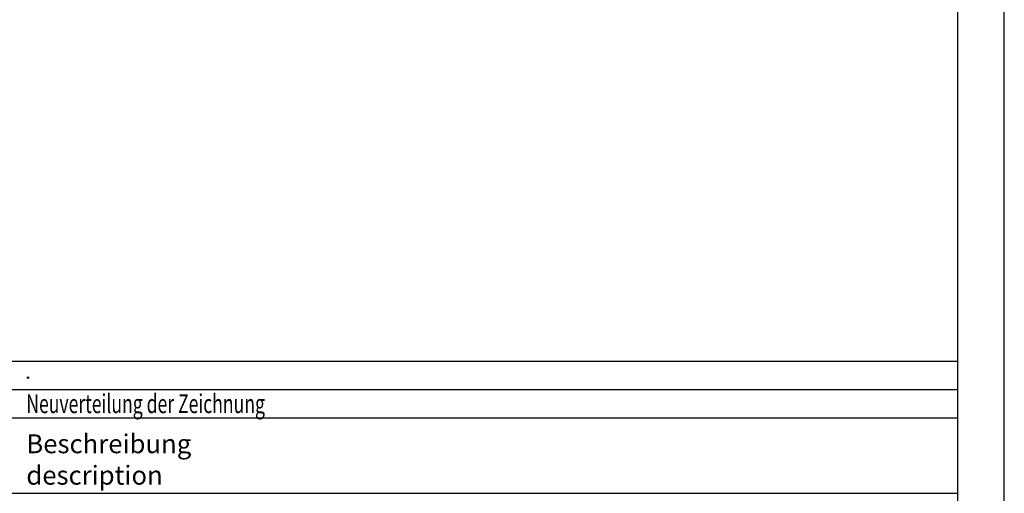
# Model space of a CAD drawing. Units: millimetres. Extents: x 5 to 205, y 4 to 291.
# Drawn here: x 101 to 205, y 88 to 138 of the extents above; entities that cross this region are included whole.
import ezdxf

# ---------------------------------------------------------------- set-up
doc = ezdxf.new("R2010")
doc.units = ezdxf.units.MM
doc.header["$LTSCALE"] = 19.36
doc.layers.add('M_3427X_XXXX_DXF_FORMAT', color=7, linetype='CONTINUOUS')
doc.styles.add('TEXTSTYLE_6', font='txt', dxfattribs={"width": 0.8})
doc.styles.add('TEXTSTYLE_7', font='txt', dxfattribs={"width": 0.5})

msp = doc.modelspace()

# ---------------------------------------------------------------- linework, layer by layer
at = {"layer": 'M_3427X_XXXX_DXF_FORMAT', "color": 2, "linetype": 'CONTINUOUS'}
for p, q in [((204.91, 4.35), (204.91, 291.35)), ((20, 102), (200, 102)), ((200, 88), (200, 102)), ((20, 99), (200, 99)), ((20, 96), (200, 96)), ((20, 88), (200, 88))]:
    msp.add_line(p, q, dxfattribs=at)
at = {"layer": 'M_3427X_XXXX_DXF_FORMAT', "color": 7, "linetype": 'CONTINUOUS'}
msp.add_line((200, 14), (200, 282.1), dxfattribs=at)

# ---------------------------------------------------------------- texts
at = {"layer": 'M_3427X_XXXX_DXF_FORMAT', "color": 5, "linetype": 'CONTINUOUS', "style": 'TEXTSTYLE_6'}
for s, width, p in [('-', 0.40625, (101.22, 99.5)), ('Neuverteilung der Zeichnung', 0.683449, (101.22, 96.5))]:
    msp.add_text(s, height=2, dxfattribs=dict(at, width=width)).set_placement(p)
at = {"layer": 'M_3427X_XXXX_DXF_FORMAT', "color": 5, "linetype": 'CONTINUOUS', "insert": (101.22, 94.25), "char_height": 2, "width": 16.9609, "attachment_point": 1, "style": 'TEXTSTYLE_7'}
msp.add_mtext('Beschreibung\\Pdescription', dxfattribs=at)

doc.saveas('drawing.dxf')
